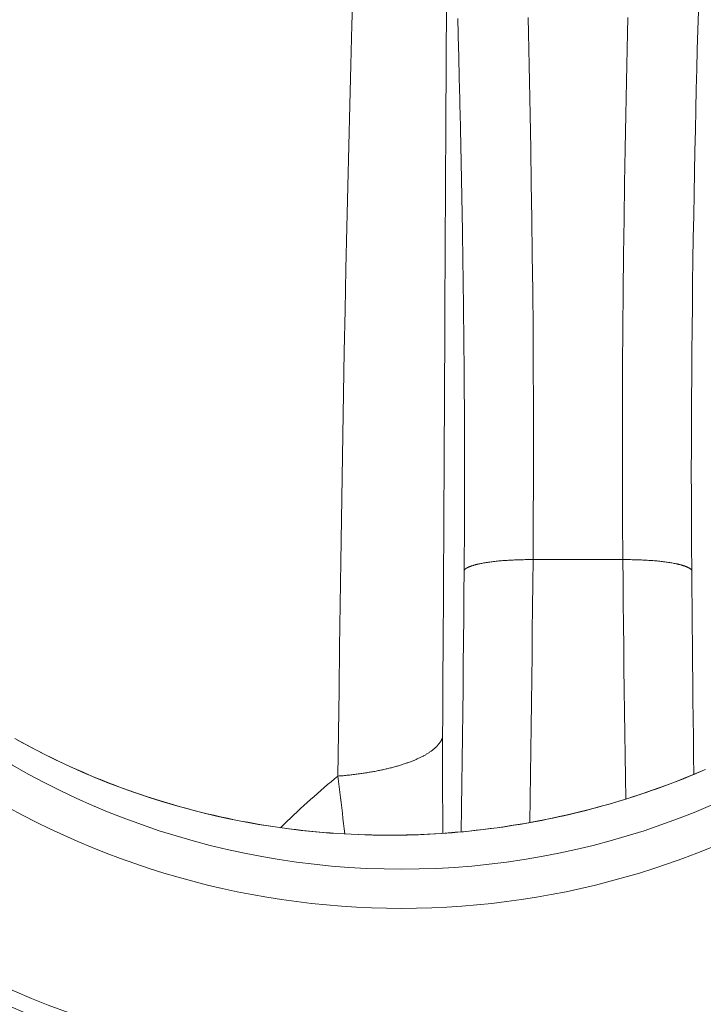
# Model space of a CAD drawing. Extents: x 0 to 21000, y 0 to 14850.
# Drawn here: x 9285 to 9409, y 2052 to 2232 of the extents above; entities that cross this region are included whole.
import ezdxf

# ---------------------------------------------------------------- set-up
doc = ezdxf.new("R2010")
doc.units = 0
doc.header["$LTSCALE"] = 10
doc.header["$MEASUREMENT"] = 0
doc.layers.add('D-STR', color=1, linetype='CONTINUOUS', lineweight=15)

msp = doc.modelspace()

# ---------------------------------------------------------------- linework, layer by layer
at = {"layer": 'D-STR', "lineweight": 0, "extrusion": (0, 1, -2.22045e-16)}
msp.add_line((9378.36, 2133.48), (9394.78, 2133.48), dxfattribs=at)
at = {"layer": 'D-STR', "lineweight": 0}
for points in [[(9346.5, 2267.29), (9346.22, 2260.18), (9345.95, 2253.02), (9345.71, 2245.82), (9345.48, 2238.57), (9345.26, 2231.27), (9345.05, 2223.93), (9344.86, 2216.55), (9344.67, 2209.14), (9344.5, 2201.68), (9344.33, 2194.19), (9344.17, 2186.66), (9344.02, 2179.1), (9343.87, 2171.51), (9343.74, 2163.88), (9343.6, 2156.22), (9343.47, 2148.53), (9343.35, 2140.81), (9343.23, 2133.06), (9343.12, 2125.29), (9343.01, 2117.48), (9342.9, 2109.65), (9342.8, 2101.79), (9342.7, 2093.9)], [(9361.84, 2101.04), (9361.86, 2105.01), (9361.88, 2108.96), (9361.9, 2112.91), (9361.92, 2116.86), (9361.95, 2120.8), (9361.97, 2124.73), (9361.99, 2128.65), (9362.01, 2132.57), (9362.03, 2136.48), (9362.05, 2140.39), (9362.07, 2144.28), (9362.09, 2148.17), (9362.11, 2152.06), (9362.13, 2155.93), (9362.15, 2159.8), (9362.17, 2163.66), (9362.19, 2167.51), (9362.21, 2171.36), (9362.23, 2175.2), (9362.25, 2179.03), (9362.27, 2182.85), (9362.29, 2186.66), (9362.31, 2190.47), (9362.33, 2194.27), (9362.35, 2198.05), (9362.37, 2201.83), (9362.39, 2205.61), (9362.41, 2209.37), (9362.43, 2213.12), (9362.45, 2216.87), (9362.47, 2220.6), (9362.48, 2224.33), (9362.5, 2228.05), (9362.52, 2231.75), (9362.54, 2235.45)], [(9364.6, 2232.39), (9364.62, 2231.47), (9364.65, 2230.55), (9364.67, 2229.63), (9364.7, 2228.7), (9364.72, 2227.76), (9364.75, 2226.82), (9364.77, 2225.88), (9364.8, 2224.93), (9364.82, 2223.97), (9364.85, 2223.02), (9364.87, 2222.05), (9364.89, 2221.09), (9364.92, 2220.12), (9364.94, 2219.14), (9364.96, 2218.16), (9364.99, 2217.18), (9365.01, 2216.19), (9365.03, 2215.2), (9365.06, 2214.2), (9365.08, 2213.2), (9365.1, 2212.2), (9365.12, 2211.19), (9365.14, 2210.18), (9365.17, 2209.16), (9365.19, 2208.14), (9365.21, 2207.12), (9365.23, 2206.09), (9365.25, 2205.06), (9365.27, 2204.02), (9365.29, 2202.98), (9365.31, 2201.94), (9365.33, 2200.89), (9365.35, 2199.84), (9365.37, 2198.79), (9365.38, 2197.73), (9365.4, 2196.67), (9365.42, 2195.6), (9365.44, 2194.54), (9365.46, 2193.46), (9365.47, 2192.39), (9365.49, 2191.31), (9365.51, 2190.23), (9365.52, 2189.15), (9365.54, 2188.06), (9365.56, 2186.97), (9365.57, 2185.87), (9365.59, 2184.77), (9365.6, 2183.67), (9365.62, 2182.57), (9365.63, 2181.46), (9365.64, 2180.35), (9365.66, 2179.24), (9365.67, 2178.13), (9365.68, 2177.01), (9365.7, 2175.89), (9365.71, 2174.76), (9365.72, 2173.64), (9365.73, 2172.51), (9365.74, 2171.37), (9365.75, 2170.24), (9365.76, 2169.1), (9365.77, 2167.96), (9365.78, 2166.82), (9365.79, 2165.68), (9365.79, 2164.53), (9365.8, 2163.38), (9365.81, 2162.23), (9365.81, 2161.07), (9365.82, 2159.91), (9365.83, 2158.76), (9365.83, 2157.59), (9365.83, 2156.43), (9365.84, 2155.27), (9365.84, 2154.1), (9365.84, 2152.93), (9365.85, 2151.76), (9365.85, 2150.58), (9365.85, 2149.41), (9365.85, 2148.23), (9365.85, 2147.05), (9365.85, 2145.87), (9365.84, 2144.68), (9365.84, 2143.5), (9365.84, 2142.31), (9365.83, 2141.12), (9365.83, 2139.93), (9365.82, 2138.74), (9365.82, 2137.55), (9365.81, 2136.35), (9365.8, 2135.16), (9365.79, 2133.96), (9365.79, 2132.76), (9365.78, 2131.56)], [(9378.36, 2133.48), (9378.41, 2140.68), (9378.44, 2147.83), (9378.45, 2154.93), (9378.43, 2161.95), (9378.41, 2168.9), (9378.36, 2175.76), (9378.3, 2182.54), (9378.23, 2189.22), (9378.14, 2195.79), (9378.05, 2202.25), (9377.94, 2208.59), (9377.83, 2214.8), (9377.71, 2220.88), (9377.65, 2223.87), (9377.58, 2226.83), (9377.52, 2229.74), (9377.45, 2232.62)], [(9394.78, 2133.48), (9394.73, 2140.68), (9394.7, 2147.83), (9394.69, 2154.93), (9394.71, 2161.95), (9394.73, 2168.9), (9394.78, 2175.76), (9394.84, 2182.54), (9394.91, 2189.22), (9395, 2195.79), (9395.09, 2202.25), (9395.2, 2208.59), (9395.31, 2214.8), (9395.43, 2220.88), (9395.49, 2223.87), (9395.56, 2226.83), (9395.62, 2229.74), (9395.69, 2232.62)], [(9408.58, 2233.77), (9408.49, 2230.3), (9408.39, 2226.77), (9408.3, 2223.18), (9408.21, 2219.52), (9408.12, 2215.8), (9408.04, 2212.02), (9407.95, 2208.19), (9407.88, 2204.3), (9407.8, 2200.35), (9407.73, 2196.36), (9407.66, 2192.31), (9407.6, 2188.22), (9407.54, 2184.08), (9407.49, 2179.89), (9407.44, 2175.67), (9407.4, 2171.4), (9407.36, 2167.1), (9407.34, 2162.76), (9407.31, 2158.39), (9407.3, 2153.98), (9407.29, 2149.55), (9407.3, 2145.09), (9407.31, 2140.6), (9407.33, 2136.09), (9407.36, 2131.56), (9407.34, 2131.59), (9407.32, 2131.61), (9407.3, 2131.64), (9407.27, 2131.66), (9407.25, 2131.69), (9407.22, 2131.72), (9407.19, 2131.74), (9407.16, 2131.77), (9407.12, 2131.79), (9407.09, 2131.82), (9407.05, 2131.84), (9407.02, 2131.87), (9406.98, 2131.89), (9406.94, 2131.92), (9406.89, 2131.94), (9406.85, 2131.97), (9406.8, 2131.99), (9406.76, 2132.02), (9406.71, 2132.04), (9406.66, 2132.06), (9406.61, 2132.09), (9406.56, 2132.11), (9406.5, 2132.14), (9406.45, 2132.16), (9406.39, 2132.18), (9406.33, 2132.21), (9406.27, 2132.23), (9406.21, 2132.25), (9406.15, 2132.28), (9406.08, 2132.3), (9406.02, 2132.32), (9405.95, 2132.35), (9405.88, 2132.37), (9405.81, 2132.39), (9405.74, 2132.41), (9405.67, 2132.43), (9405.6, 2132.46), (9405.52, 2132.48), (9405.44, 2132.5), (9405.37, 2132.52), (9405.29, 2132.54), (9405.21, 2132.56), (9405.13, 2132.58), (9405.04, 2132.61), (9404.96, 2132.63), (9404.87, 2132.65), (9404.79, 2132.67), (9404.7, 2132.69), (9404.52, 2132.72), (9404.33, 2132.76), (9404.14, 2132.8), (9403.95, 2132.84), (9403.75, 2132.87), (9403.55, 2132.91), (9403.34, 2132.94), (9403.13, 2132.98), (9402.91, 2133.01), (9402.69, 2133.04), (9402.46, 2133.07), (9402.24, 2133.1), (9402, 2133.13), (9401.77, 2133.15), (9401.53, 2133.18), (9401.29, 2133.21), (9401.04, 2133.23), (9400.79, 2133.25), (9400.54, 2133.28), (9400.28, 2133.3), (9400.03, 2133.32), (9399.77, 2133.33), (9399.5, 2133.35), (9399.24, 2133.37), (9398.97, 2133.38), (9398.7, 2133.4), (9398.43, 2133.41), (9398.16, 2133.42), (9397.88, 2133.43), (9397.6, 2133.44), (9397.33, 2133.45), (9397.05, 2133.46), (9396.77, 2133.47), (9396.49, 2133.47), (9396.2, 2133.48), (9395.92, 2133.48), (9395.64, 2133.48), (9395.35, 2133.48), (9394.78, 2133.48), (9394.82, 2129.52), (9394.86, 2125.55), (9394.9, 2121.58), (9394.95, 2117.61), (9394.99, 2113.63), (9395.04, 2109.65), (9395.09, 2105.67), (9395.14, 2101.68), (9395.19, 2097.69), (9395.24, 2093.7), (9395.3, 2089.7)], [(9394.78, 2175.48), (9394.78, 2175.48), (9394.78, 2175.48), (9394.78, 2175.48), (9394.78, 2175.48), (9394.78, 2175.48), (9394.78, 2175.48), (9394.78, 2175.48), (9394.78, 2175.48), (9394.78, 2175.48), (9394.78, 2175.48), (9394.78, 2175.48)], [(9394.76, 2172.36), (9394.76, 2172.36), (9394.76, 2172.36), (9394.76, 2172.36), (9394.76, 2172.36), (9394.76, 2172.36), (9394.76, 2172.36), (9394.76, 2172.36), (9394.76, 2172.36), (9394.76, 2172.36), (9394.76, 2172.36), (9394.76, 2172.36)], [(9378.43, 2162.94), (9378.43, 2162.94), (9378.43, 2162.94), (9378.43, 2162.94), (9378.43, 2162.94), (9378.43, 2162.94), (9378.43, 2162.94), (9378.43, 2162.94), (9378.43, 2162.94), (9378.43, 2162.94), (9378.43, 2162.94), (9378.43, 2162.94)], [(9377.78, 2085.41), (9377.84, 2089.8), (9377.9, 2094.18), (9377.96, 2098.57), (9378.02, 2102.94), (9378.07, 2107.32), (9378.13, 2111.69), (9378.18, 2116.06), (9378.22, 2120.42), (9378.27, 2124.78), (9378.31, 2129.13), (9378.36, 2133.48), (9377.79, 2133.48), (9377.5, 2133.48), (9377.22, 2133.48), (9376.94, 2133.48), (9376.65, 2133.47), (9376.37, 2133.47), (9376.09, 2133.46), (9375.81, 2133.45), (9375.54, 2133.44), (9375.26, 2133.43), (9374.98, 2133.42), (9374.71, 2133.41), (9374.44, 2133.4), (9374.17, 2133.38), (9373.9, 2133.37), (9373.64, 2133.35), (9373.37, 2133.33), (9373.11, 2133.32), (9372.86, 2133.3), (9372.6, 2133.28), (9372.35, 2133.25), (9372.1, 2133.23), (9371.85, 2133.21), (9371.61, 2133.18), (9371.37, 2133.15), (9371.14, 2133.13), (9370.9, 2133.1), (9370.68, 2133.07), (9370.45, 2133.04), (9370.23, 2133.01), (9370.01, 2132.98), (9369.8, 2132.94), (9369.59, 2132.91), (9369.39, 2132.87), (9369.19, 2132.84), (9369, 2132.8), (9368.81, 2132.76), (9368.62, 2132.72), (9368.44, 2132.69), (9368.35, 2132.67), (9368.27, 2132.65), (9368.18, 2132.63), (9368.1, 2132.61), (9368.01, 2132.58), (9367.93, 2132.56), (9367.85, 2132.54), (9367.77, 2132.52), (9367.7, 2132.5), (9367.62, 2132.48), (9367.54, 2132.46), (9367.47, 2132.43), (9367.4, 2132.41), (9367.33, 2132.39), (9367.26, 2132.37), (9367.19, 2132.35), (9367.12, 2132.32), (9367.06, 2132.3), (9366.99, 2132.28), (9366.93, 2132.25), (9366.87, 2132.23), (9366.81, 2132.21), (9366.75, 2132.18), (9366.69, 2132.16), (9366.64, 2132.14), (9366.58, 2132.11), (9366.53, 2132.09), (9366.48, 2132.06), (9366.43, 2132.04), (9366.38, 2132.02), (9366.33, 2131.99), (9366.29, 2131.97), (9366.25, 2131.94), (9366.2, 2131.92), (9366.16, 2131.89), (9366.12, 2131.87), (9366.09, 2131.84), (9366.05, 2131.82), (9366.02, 2131.79), (9365.98, 2131.77), (9365.95, 2131.74), (9365.92, 2131.72), (9365.89, 2131.69), (9365.87, 2131.66), (9365.84, 2131.64), (9365.82, 2131.61), (9365.8, 2131.59), (9365.78, 2131.56), (9365.74, 2127.23), (9365.7, 2122.9), (9365.65, 2118.56), (9365.61, 2114.22), (9365.57, 2109.87), (9365.52, 2105.52), (9365.47, 2101.16), (9365.42, 2096.8), (9365.36, 2092.44), (9365.3, 2088.07), (9365.24, 2083.7)], [(9407.75, 2094.21), (9407.71, 2097.62), (9407.67, 2101.03), (9407.63, 2104.43), (9407.6, 2107.83), (9407.56, 2111.23), (9407.52, 2114.62), (9407.49, 2118.02), (9407.46, 2121.41), (9407.43, 2124.8), (9407.39, 2128.18), (9407.36, 2131.56)], [(9342.7, 2093.9), (9342.94, 2093.92), (9343.18, 2093.94), (9343.41, 2093.96), (9343.65, 2093.98), (9343.88, 2094), (9344.12, 2094.03), (9344.35, 2094.05), (9344.58, 2094.07), (9344.81, 2094.1), (9345.04, 2094.12), (9345.27, 2094.15), (9345.5, 2094.18), (9345.73, 2094.2), (9345.96, 2094.23), (9346.18, 2094.26), (9346.41, 2094.29), (9346.63, 2094.32), (9346.86, 2094.35), (9347.08, 2094.38), (9347.3, 2094.41), (9347.52, 2094.45), (9347.74, 2094.48), (9347.96, 2094.52), (9348.18, 2094.55), (9348.4, 2094.59), (9348.61, 2094.62), (9348.83, 2094.66), (9349.04, 2094.7), (9349.25, 2094.74), (9349.46, 2094.77), (9349.67, 2094.81), (9349.88, 2094.86), (9350.09, 2094.9), (9350.29, 2094.94), (9350.5, 2094.98), (9350.7, 2095.02), (9350.91, 2095.07), (9351.11, 2095.11), (9351.31, 2095.16), (9351.5, 2095.2), (9351.7, 2095.25), (9351.9, 2095.29), (9352.09, 2095.34), (9352.28, 2095.39), (9352.47, 2095.44), (9352.66, 2095.49), (9352.85, 2095.54), (9353.04, 2095.59), (9353.22, 2095.64), (9353.41, 2095.69), (9353.59, 2095.74), (9353.77, 2095.8), (9353.95, 2095.85), (9354.13, 2095.9), (9354.3, 2095.96), (9354.48, 2096.01), (9354.65, 2096.07), (9354.82, 2096.12), (9354.99, 2096.18), (9355.16, 2096.24), (9355.32, 2096.3), (9355.49, 2096.35), (9355.65, 2096.41), (9355.81, 2096.47), (9355.97, 2096.53), (9356.12, 2096.59), (9356.28, 2096.65), (9356.43, 2096.71), (9356.58, 2096.78), (9356.73, 2096.84), (9356.88, 2096.9), (9357.02, 2096.96), (9357.17, 2097.03), (9357.31, 2097.09), (9357.45, 2097.16), (9357.59, 2097.22), (9357.72, 2097.29), (9357.86, 2097.35), (9357.99, 2097.42), (9358.12, 2097.48), (9358.25, 2097.55), (9358.37, 2097.62), (9358.5, 2097.69), (9358.62, 2097.75), (9358.74, 2097.82), (9358.85, 2097.89), (9358.97, 2097.96), (9359.08, 2098.03), (9359.2, 2098.1), (9359.3, 2098.17), (9359.41, 2098.24), (9359.52, 2098.31), (9359.62, 2098.39), (9359.72, 2098.46), (9359.82, 2098.53), (9359.92, 2098.6), (9360.01, 2098.67), (9360.1, 2098.75), (9360.19, 2098.82), (9360.28, 2098.89), (9360.37, 2098.97), (9360.45, 2099.04), (9360.53, 2099.12), (9360.61, 2099.19), (9360.69, 2099.27), (9360.77, 2099.34), (9360.84, 2099.42), (9360.91, 2099.49), (9360.98, 2099.57), (9361.04, 2099.65), (9361.11, 2099.72), (9361.17, 2099.8), (9361.23, 2099.87), (9361.28, 2099.95), (9361.34, 2100.03), (9361.39, 2100.11), (9361.44, 2100.18), (9361.49, 2100.26), (9361.54, 2100.34), (9361.58, 2100.42), (9361.62, 2100.49), (9361.66, 2100.57), (9361.69, 2100.65), (9361.73, 2100.73), (9361.76, 2100.81), (9361.79, 2100.89), (9361.81, 2100.97), (9361.84, 2101.04)], [(9361.9, 2083.44), (9361.88, 2084.99), (9361.86, 2086.55), (9361.85, 2088.12), (9361.84, 2089.71), (9361.83, 2091.3), (9361.83, 2092.9), (9361.82, 2094.51), (9361.82, 2096.13), (9361.83, 2097.76), (9361.83, 2099.4), (9361.84, 2101.04)], [(9409.87, 2095.11), (9408.69, 2094.61), (9407.51, 2094.12), (9406.32, 2093.63), (9405.13, 2093.16), (9403.94, 2092.7), (9402.74, 2092.24), (9401.54, 2091.8), (9400.34, 2091.37), (9399.13, 2090.95), (9397.92, 2090.55), (9396.71, 2090.15), (9395.49, 2089.76), (9394.27, 2089.39), (9393.05, 2089.02), (9391.82, 2088.67), (9390.59, 2088.32), (9389.35, 2087.99), (9388.12, 2087.67), (9386.87, 2087.36), (9385.63, 2087.06), (9384.38, 2086.77), (9383.13, 2086.49), (9381.88, 2086.22), (9380.62, 2085.96), (9379.36, 2085.72), (9378.1, 2085.48), (9376.84, 2085.26), (9375.58, 2085.05), (9374.31, 2084.84), (9373.05, 2084.65), (9371.78, 2084.47), (9370.51, 2084.3), (9369.24, 2084.14), (9367.97, 2084), (9366.7, 2083.86), (9365.42, 2083.74), (9364.15, 2083.62), (9362.88, 2083.52), (9361.61, 2083.43), (9360.33, 2083.35), (9359.06, 2083.28), (9357.79, 2083.22), (9356.52, 2083.17), (9355.25, 2083.14), (9353.98, 2083.12), (9352.71, 2083.1), (9351.44, 2083.1), (9350.18, 2083.11), (9348.91, 2083.14), (9347.64, 2083.17), (9346.38, 2083.22), (9345.11, 2083.27), (9343.85, 2083.34), (9342.58, 2083.42), (9341.31, 2083.51), (9340.05, 2083.61), (9338.79, 2083.72), (9337.52, 2083.84), (9336.26, 2083.98), (9335, 2084.12), (9333.74, 2084.28), (9332.49, 2084.45), (9331.23, 2084.63), (9329.98, 2084.82), (9328.72, 2085.02), (9327.47, 2085.23), (9326.23, 2085.45), (9324.98, 2085.69), (9323.74, 2085.93), (9322.5, 2086.19), (9321.26, 2086.46), (9320.03, 2086.73), (9318.8, 2087.02), (9317.57, 2087.32), (9316.34, 2087.63), (9315.12, 2087.96), (9313.91, 2088.29), (9312.69, 2088.63), (9311.48, 2088.99), (9310.28, 2089.35), (9309.08, 2089.73), (9307.88, 2090.12), (9306.69, 2090.51), (9305.5, 2090.92), (9304.31, 2091.34), (9303.13, 2091.77), (9301.95, 2092.22), (9300.77, 2092.67), (9299.6, 2093.14), (9298.43, 2093.61), (9297.27, 2094.1), (9296.11, 2094.59), (9294.95, 2095.1), (9293.8, 2095.62), (9292.66, 2096.15), (9291.51, 2096.69), (9290.38, 2097.24), (9289.24, 2097.8), (9288.11, 2098.38), (9286.99, 2098.96), (9285.87, 2099.55), (9284.76, 2100.15), (9283.66, 2100.77)], [(9284.15, 2100.47), (9286.44, 2099.23), (9288.76, 2098.02), (9291.1, 2096.87), (9293.47, 2095.75), (9295.85, 2094.69), (9298.25, 2093.67), (9300.67, 2092.69), (9303.11, 2091.77), (9305.56, 2090.89), (9308.02, 2090.05), (9310.5, 2089.27), (9312.98, 2088.53), (9315.49, 2087.84), (9318, 2087.19), (9320.53, 2086.59), (9323.07, 2086.04), (9325.63, 2085.53), (9328.2, 2085.07), (9330.78, 2084.66), (9333.38, 2084.3), (9335.98, 2083.98), (9338.59, 2083.71), (9341.2, 2083.49), (9343.83, 2083.32), (9346.45, 2083.2), (9349.08, 2083.12), (9351.71, 2083.09), (9354.34, 2083.11)], [(9342.7, 2093.9), (9342.07, 2093.39), (9341.45, 2092.86), (9340.82, 2092.34), (9340.2, 2091.81), (9339.57, 2091.27), (9338.95, 2090.73), (9338.33, 2090.18), (9337.71, 2089.63), (9337.09, 2089.08), (9336.48, 2088.52), (9335.86, 2087.95), (9335.25, 2087.39), (9334.64, 2086.81), (9334.03, 2086.23), (9333.42, 2085.65), (9332.81, 2085.06), (9332.21, 2084.47)], [(9342.7, 2093.9), (9342.82, 2092.93), (9342.93, 2091.95), (9343.04, 2090.98), (9343.16, 2090.01), (9343.27, 2089.05), (9343.39, 2088.09), (9343.51, 2087.13), (9343.62, 2086.17), (9343.74, 2085.22), (9343.86, 2084.27), (9343.98, 2083.33)], [(9354.34, 2083.1), (9355.37, 2083.12), (9356.4, 2083.15), (9357.43, 2083.18), (9358.46, 2083.23), (9359.49, 2083.28), (9360.52, 2083.33), (9361.55, 2083.4), (9362.58, 2083.47), (9363.61, 2083.55), (9364.64, 2083.64), (9365.66, 2083.73), (9366.69, 2083.83), (9367.71, 2083.94), (9368.73, 2084.05), (9369.76, 2084.18), (9370.78, 2084.31), (9371.8, 2084.44), (9372.82, 2084.59), (9373.84, 2084.74), (9374.86, 2084.9), (9375.88, 2085.06), (9376.9, 2085.24), (9377.91, 2085.42), (9378.93, 2085.61), (9379.95, 2085.8), (9380.96, 2086.01), (9381.98, 2086.22), (9382.99, 2086.43), (9384.01, 2086.66), (9385.02, 2086.89), (9386.03, 2087.13), (9387.04, 2087.38), (9388.05, 2087.63), (9389.06, 2087.89), (9390.06, 2088.16), (9391.07, 2088.44), (9392.07, 2088.72), (9393.07, 2089.01), (9394.07, 2089.31), (9395.06, 2089.61), (9396.06, 2089.93), (9397.05, 2090.24), (9398.04, 2090.57), (9399.03, 2090.9), (9400.01, 2091.24), (9400.99, 2091.59), (9401.97, 2091.94), (9402.95, 2092.3), (9403.92, 2092.67), (9404.89, 2093.05), (9405.85, 2093.43), (9406.82, 2093.81), (9407.78, 2094.21), (9408.74, 2094.61), (9409.69, 2095.02)], [(9377.78, 2085.39), (9377.78, 2085.39), (9377.78, 2085.39), (9377.78, 2085.39), (9377.78, 2085.39), (9377.78, 2085.39), (9377.78, 2085.39), (9377.78, 2085.39), (9377.78, 2085.39), (9377.78, 2085.39), (9377.78, 2085.39), (9377.78, 2085.39)], [(9343.98, 2083.31), (9343.98, 2083.31), (9343.98, 2083.31), (9343.98, 2083.31), (9343.98, 2083.31), (9343.98, 2083.31), (9343.98, 2083.31), (9343.98, 2083.31), (9343.99, 2083.31), (9343.99, 2083.31), (9343.99, 2083.31), (9343.99, 2083.31)], [(9361.9, 2083.42), (9361.9, 2083.42), (9361.9, 2083.42), (9361.9, 2083.42), (9361.9, 2083.42), (9361.9, 2083.42), (9361.9, 2083.42), (9361.9, 2083.42), (9361.9, 2083.42), (9361.9, 2083.42), (9361.9, 2083.42), (9361.9, 2083.42)]]:
    msp.add_lwpolyline(points, dxfattribs=at)
for centre, major_axis, start_param, end_param in [((9354.34, 2217.86), (181.42, 0), -0.174286, 3.344956), ((9354.34, 2217.86), (-181.42, 0), 0.287797, 2.682514), ((9354.34, 2217.85), (148.7, 0), -2.17062, -0.970974)]:
    msp.add_ellipse(centre, major_axis=major_axis, ratio=0.996195, start_param=start_param, end_param=end_param, dxfattribs=at)
at = {"layer": 'D-STR', "lineweight": 0, "extrusion": (0, -2.22045e-16, -1)}
msp.add_ellipse((9354.34, 2217.98), major_axis=(-178.65, 0), ratio=0.996195, start_param=-0.203377, end_param=3.315894, dxfattribs=at)
at = {"layer": 'D-STR', "lineweight": 0, "extrusion": (8.96831e-44, -2.22045e-16, -1)}
for centre, major_axis, start_param, end_param in [((9354.34, 2218.37), (142.03, 0), -0.642281, 3.783874), ((9354.34, 2217.98), (-178.65, 0), -2.682513, -0.287255)]:
    msp.add_ellipse(centre, major_axis=major_axis, ratio=0.996195, start_param=start_param, end_param=end_param, dxfattribs=at)
at = {"layer": 'D-STR', "lineweight": 0, "extrusion": (4.93038e-32, -2.22045e-16, -1)}
msp.add_ellipse((9393.42, 2167.79), major_axis=(1.34, 4.57), ratio=0.000011, start_param=0, end_param=0.000043, dxfattribs=at)
at = {"layer": 'D-STR', "lineweight": 0, "extrusion": (1.2326e-32, -2.22045e-16, -1)}
msp.add_ellipse((9379.1, 2158.23), major_axis=(-0.67, 4.71), ratio=0.000035, start_param=0, end_param=0.000139, dxfattribs=at)

doc.saveas('drawing.dxf')
